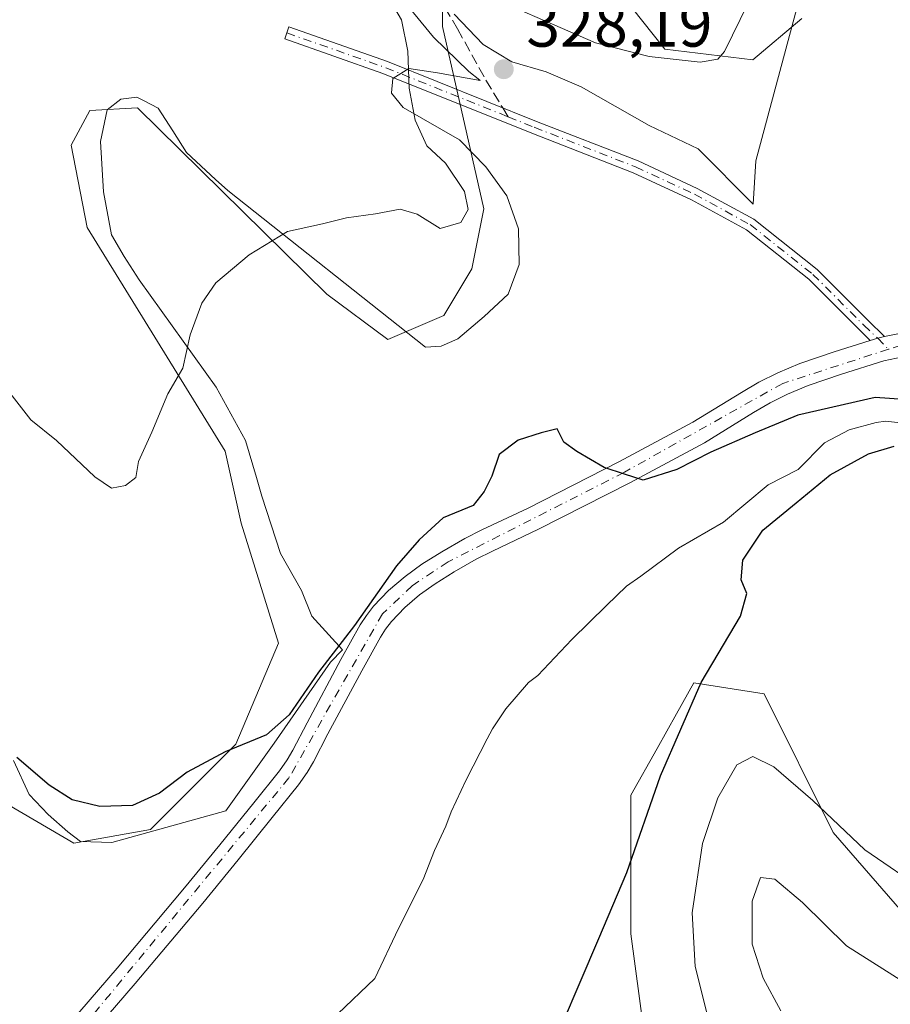
# Model space of a CAD drawing. Units: metres. Extents: x 604696 to 608164, y 4685263 to 4687629.
# Drawn here: x 607551 to 607688, y 4687315 to 4687469 of the extents above; entities that cross this region are included whole.
import ezdxf

# ---------------------------------------------------------------- set-up
doc = ezdxf.new("R2010")
doc.units = ezdxf.units.M
doc.header["$MEASUREMENT"] = 0
doc.linetypes.add('DGN Style 3', pattern=[2.307223458686699, 1.648016756204785, -0.6592067024819142])
doc.linetypes.add('DGN Style 4', pattern=[2.6384748266838614, 1.318413404963828, -0.6592067024819142, 0.001648016756204785, -0.6592067024819142])
for name, color, linetype, lineweight in [('Camino Cxs', 7, 'Continuous', 0), ('Camino eje', 30, 'DGN Style 4', 13), ('Corriente natural lineal', 142, 'Continuous', 13), ('Cultivos herbáceos CxS', 92, 'Continuous', 0), ('Curva de nivel maestra', 30, 'Continuous', 30), ('Curva de nivel normal', 30, 'Continuous', 0), ('Espacio natural protegido', 121, 'Continuous', 13), ('Espacio natural protegido CxS', 121, 'Continuous', 0), ('Matorral CxS', 135, 'Continuous', 0), ('Núcleo urbano CxS', 7, 'Continuous', 0), ('Punto de cota en terreno', 7, 'Continuous', 0), ('Rótulo de punto de cota en terreno', 7, 'Continuous', 0), ('Senda', 7, 'DGN Style 3', 0), ('Senda no paivmentada conexión', 7, 'DGN Style 3', 0)]:
    doc.layers.add(name, color=color, linetype=linetype, lineweight=lineweight)
doc.styles.add('Style-Arial', font='txt')

# ---------------------------------------------------------------- blocks, each defined once
blk = doc.blocks.new('*U9')
at = {"layer": 'Cultivos herbáceos CxS', "color": 92, "linetype": 'Continuous', "lineweight": 0}
for points in [[(607704.0021000003, 4687312.342499999, 333.3491999999969), (607678.7219000002, 4687341.460700001, 330.5555000000023), (607667.8793000003, 4687363.154100001, 326.4054999999935), (607656.8784999996, 4687364.857100001, 324.5936999999976), (607654.1612999998, 4687360.013300001, 324.4789000000019), (607651.1370999999, 4687354.622500001, 324.2670999999973), (607647.0296999998, 4687347.302300001, 324.0559000000067), (607647.0292999997, 4687325.6095, 325.3559999999998), (607649.7172999998, 4687305.3693, 326.7379999999976)], [(607549.7122999998, 4687345.669500001, 324.5087000000058), (607559.7686999999, 4687339.7687, 324.0737999999984), (607571.8126999997, 4687341.9143, 324.8282000000036), (607585.1564999997, 4687355.263300001, 325.5470999999961), (607591.8290999997, 4687371.114900001, 326.9581000000035), (607585.9912999999, 4687389.8881, 328.1095999999961), (607583.4895000001, 4687401.1511, 328.9842999999965), (607561.8548999997, 4687436.132900001, 332.1575000000012), (607559.3531, 4687449.0647, 332.8585000000021), (607562.2720999997, 4687454.4879, 333.0647000000026), (607569.7780999999, 4687454.904899999, 332.9397999999928), (607599.3853000002, 4687425.703500001, 328.9707000000053), (607608.9754999997, 4687418.611099999, 327.7525000000023), (607617.7324999999, 4687422.365300001, 328.2874000000011), (607622.1108999997, 4687429.666099999, 328.8579000000027), (607623.9877000004, 4687439.052100001, 329.4026000000013), (607617.5236999998, 4687467.627699999, 328.8896999999997), (607617.6564999997, 4687483.8333, 331.8252999999968)], [(607636.7133, 4687483.7577, 333.8493000000017), (607652.3432999998, 4687464.080499999, 331.2595000000001), (607666.1039000005, 4687462.4123, 329.7581999999966), (607673.8180999998, 4687468.877900001, 328.8086000000039)]]:
    blk.add_polyline3d(points, dxfattribs=at)
blk = doc.blocks.new('*U21')
at = {"layer": 'Espacio natural protegido CxS', "color": 121, "linetype": 'Continuous', "lineweight": 0, "flags": 128}
for points in [[(607673.1863000009, 4687471.063900001), (607666.6001000014, 4687446.567), (607666.1859999996, 4687439.793099998), (607657.5530999998, 4687448.452099999), (607649.8741000007, 4687452.1381), (607639.236100001, 4687458.1901), (607633.7381999987, 4687460.514200001), (607628.3801999987, 4687462.079100001), (607623.8912000014, 4687464.800200001), (607619.3691999998, 4687469.5542)], [(607610.5562000002, 4687472.714199998), (607616.1262000003, 4687465.9442), (607621.6740999994, 4687460.572199999), (607623.3481000009, 4687459.215399998), (607623.4173999999, 4687459.159200001), (607616.7250999995, 4687460.3652), (607612.2690999999, 4687461.054199999), (607609.7551000002, 4687459.489199999), (607609.5418000007, 4687457.238399999), (607609.5380999999, 4687457.199200001), (607611.3531000008, 4687454.942199999), (607620.1969999995, 4687449.8772), (607624.3289999999, 4687445.6262), (607627.5779999989, 4687441.105199999), (607629.4400999993, 4687435.927800001), (607629.5292999997, 4687430.382400001), (607629.53, 4687430.3392), (607627.8268999994, 4687425.738199999), (607624.0749000014, 4687422.2473), (607619.9408000001, 4687418.750300001), (607617.2938, 4687417.564300001), (607614.8827999994, 4687417.398300001), (607583.8818999997, 4687441.9194), (607581.987200001, 4687443.680500002), (607577.4341999994, 4687447.9124), (607575.2706000002, 4687451.2905), (607573.0050000006, 4687454.828099999), (607570.7259999994, 4687456.008), (607570.7003000008, 4687456.021400002), (607569.6759999989, 4687456.5516), (607567.1410000004, 4687456.2566), (607565.0090000004, 4687454.570699999), (607563.9492000008, 4687449.608999999), (607563.946999999, 4687449.5988), (607564.455900001, 4687441.730799999), (607565.7079000003, 4687435.0187), (607567.6679000006, 4687431.6207), (607570.0128000004, 4687427.974699999), (607582.0957000013, 4687411.148700001), (607586.6756000002, 4687402.8387), (607588.3737000001, 4687397.0383), (607589.2292999994, 4687394.115700002), (607592.1701, 4687385.143799999), (607595.4372000003, 4687379.353800001), (607597.0641999989, 4687375.3328), (607601.8510999993, 4687370.070900001), (607601.8721000004, 4687370.0478), (607599.9734, 4687368.139799999), (607591.1643000012, 4687355.419899999), (607583.6179999996, 4687344.826999999), (607565.7659000009, 4687339.890000001), (607560.8110000005, 4687340.063999999), (607558.8459999994, 4687341.538000001), (607555.7540000007, 4687344.283000001), (607552.7827000006, 4687347.409999999), (607550.3343999998, 4687352.7164)]]:
    blk.add_lwpolyline(points, dxfattribs=at)
blk = doc.blocks.new('5PATER')
at = {"layer": 'Núcleo urbano CxS', "linetype": 'Continuous', "lineweight": 0}
h = blk.add_hatch(color=51, dxfattribs=at)
edge = h.paths.add_edge_path()
edge.add_ellipse((0, 0), major_axis=(-0.1095731443231308, -0.1110710700762829), ratio=0.9994222409660322, start_angle=0, end_angle=360)

msp = doc.modelspace()

# ---------------------------------------------------------------- linework, layer by layer
at = {"layer": 'Camino Cxs', "color": 7, "linetype": 'Continuous', "lineweight": 0, "extrusion": (-0.02122842128219163, -0.01931793358441559, 0.9995880009143238), "elevation": -103125.6203466036, "flags": 128}
msp.add_lwpolyline([(-3057835.572591361, 3602802.759197275), (-3057836.102157171, 3602801.794121572), (-3057836.641746358, 3602800.693168784)], dxfattribs=at)
msp.add_lwpolyline([(-3057835.572591361, 3602802.759197275), (-3057836.102157171, 3602801.794121572), (-3057836.641746358, 3602800.693168784)], dxfattribs=at)
at = {"layer": 'Camino Cxs', "color": 7, "linetype": 'Continuous', "lineweight": 0}
msp.add_polyline3d([(607686.7428000001, 4687419.089500001, 325.9948000000004), (607685.6728999997, 4687418.831900001, 325.9670999999944), (607684.4957999998, 4687418.490300001, 325.9355000000069), (607682.7779000001, 4687420.172700001, 325.9763999999996), (607674.8778999997, 4687428.0725, 325.9961999999941), (607665.1476999996, 4687435.762499999, 325.9937000000064), (607656.5191000003, 4687440.4691, 326.067200000005), (607647.3693000004, 4687444.728499999, 326.4036999999953), (607631.5195000004, 4687450.9099, 327.751099999994), (607608.1993000006, 4687460.2697, 330.956600000005), (607592.8214999996, 4687465.6599, 332.8426999999938), (607593.4830999998, 4687467.547300001, 332.8702000000048), (607608.9029000001, 4687462.142300001, 330.8368999999948), (607632.2553000003, 4687452.7697, 327.8815000000032), (607648.1555000005, 4687446.568499999, 326.5368000000017), (607657.4209000003, 4687442.2553, 326.1315999999933), (607666.2547000004, 4687437.436899999, 326.0728999999992), (607676.2094999999, 4687429.569300001, 326.067200000005), (607684.1847000001, 4687421.5943, 326.0595999999932)], close=True, dxfattribs=at)
for points in [[(607684.4957999998, 4687418.490300001, 325.9355000000069), (607682.7779000001, 4687420.172700001, 325.9763999999996), (607674.8778999997, 4687428.0725, 325.9961999999941), (607665.1476999996, 4687435.762499999, 325.9937000000064), (607656.5191000003, 4687440.4691, 326.067200000005), (607647.3693000004, 4687444.728499999, 326.4036999999953), (607631.5195000004, 4687450.9099, 327.751099999994), (607608.1993000006, 4687460.2697, 330.956600000005), (607592.8214999996, 4687465.6599, 332.8426999999938), (607593.4830999998, 4687467.547300001, 332.8702000000048), (607608.9029000001, 4687462.142300001, 330.8368999999948), (607632.2553000003, 4687452.7697, 327.8815000000032), (607648.1555000005, 4687446.568499999, 326.5368000000017), (607657.4209000003, 4687442.2553, 326.1315999999933), (607666.2547000004, 4687437.436899999, 326.0728999999992), (607676.2094999999, 4687429.569300001, 326.067200000005), (607684.1847000001, 4687421.5943, 326.0595999999932), (607686.7428000001, 4687419.089500001, 325.9948000000004)], [(607557.8000999996, 4687310.030099999, 321.2571000000025), (607566.5900999998, 4687320.220100001, 322.0402999999933), (607577.1300999997, 4687332.770099999, 323.0439000000042), (607582.6801000005, 4687339.520099999, 323.5512000000017), (607587.9600999998, 4687346.120100001, 324.0843000000023), (607592.0000999998, 4687351.120100001, 324.3910000000033), (607593.2001, 4687352.8301, 324.4948000000004), (607594.1001000004, 4687354.340100001, 324.588699999993), (607596.3202000001, 4687358.610099999, 324.7633999999962), (607601.6201, 4687368.520099999, 324.9660000000004), (607604.6201, 4687373.940099999, 325.0651000000071), (607605.6001000004, 4687375.4301, 325.0675999999949), (607606.7200999996, 4687376.880100001, 325.0673999999999), (607609.0701000001, 4687379.350099999, 325.0252000000037), (607611.6601, 4687381.540100001, 324.9973999999929), (607614.3101000005, 4687383.450099999, 324.975099999996), (607617.4401000004, 4687385.4001, 324.9110999999975), (607621.0401, 4687387.4801, 324.8448000000063), (607623.7001, 4687388.8301, 324.8270000000048), (607630.9401000004, 4687392.2401, 324.872000000003), (607645.1501000002, 4687399.4801, 325.0703999999969), (607656.7301000003, 4687405.670100001, 325.3457000000053), (607664.3400999998, 4687410.350099999, 325.5598999999929), (607667.0701000001, 4687411.940099999, 325.6484000000055), (607670.0301000001, 4687413.4301, 325.7041999999929), (607673.4901000002, 4687414.860099999, 325.7562999999937), (607678.8400999998, 4687416.690099999, 325.8494000000064), (607684.4957999998, 4687418.490300001, 325.9355000000069), (607685.6728999997, 4687418.831900001, 325.9670999999944), (607686.7428000001, 4687419.089500001, 325.9948000000004), (607689.0900999998, 4687419.5701, 326.0586000000039)], [(607686.7428000001, 4687419.089500001, 325.9948000000004), (607689.0900999998, 4687419.5701, 326.0586000000039)], [(607557.8000999996, 4687310.030099999, 321.2571000000025), (607566.5900999998, 4687320.220100001, 322.0402999999933), (607577.1300999997, 4687332.770099999, 323.0439000000042), (607582.6801000005, 4687339.520099999, 323.5512000000017), (607587.9600999998, 4687346.120100001, 324.0843000000023), (607592.0000999998, 4687351.120100001, 324.3910000000033), (607593.2001, 4687352.8301, 324.4948000000004), (607594.1001000004, 4687354.340100001, 324.588699999993), (607596.3202000001, 4687358.610099999, 324.7633999999962), (607601.6201, 4687368.520099999, 324.9660000000004), (607604.6201, 4687373.940099999, 325.0651000000071), (607605.6001000004, 4687375.4301, 325.0675999999949), (607606.7200999996, 4687376.880100001, 325.0673999999999), (607609.0701000001, 4687379.350099999, 325.0252000000037), (607611.6601, 4687381.540100001, 324.9973999999929), (607614.3101000005, 4687383.450099999, 324.975099999996), (607617.4401000004, 4687385.4001, 324.9110999999975), (607621.0401, 4687387.4801, 324.8448000000063), (607623.7001, 4687388.8301, 324.8270000000048), (607630.9401000004, 4687392.2401, 324.872000000003), (607645.1501000002, 4687399.4801, 325.0703999999969), (607656.7301000003, 4687405.670100001, 325.3457000000053), (607664.3400999998, 4687410.350099999, 325.5598999999929), (607667.0701000001, 4687411.940099999, 325.6484000000055), (607670.0301000001, 4687413.4301, 325.7041999999929), (607673.4901000002, 4687414.860099999, 325.7562999999937), (607678.8400999998, 4687416.690099999, 325.8494000000064), (607684.4957999998, 4687418.490300001, 325.9355000000069)], [(607689.5900999998, 4687415.9001, 325.9401999999973), (607686.6601999998, 4687415.300100001, 325.8274999999995), (607680.0000999998, 4687413.190099999, 325.6946999999927), (607674.8000999996, 4687411.4001, 325.5604000000022), (607671.5702000001, 4687410.0701, 325.507500000007), (607668.8300999999, 4687408.690099999, 325.4603999999963), (607666.2301000003, 4687407.1801, 325.4024000000064), (607658.5701000001, 4687402.470100001, 325.2143000000069), (607646.8601000002, 4687396.200099999, 324.9530999999988), (607632.5601000005, 4687388.920100001, 324.7302999999956), (607625.3300999999, 4687385.5101, 324.6567000000068), (607622.8000999996, 4687384.2301, 324.6584000000003), (607619.3400999998, 4687382.2301, 324.7073999999994), (607616.3701, 4687380.380100001, 324.6753000000026), (607613.9401000004, 4687378.630100001, 324.6607999999979), (607611.6101000002, 4687376.6601, 324.6735000000044), (607609.5301999999, 4687374.470100001, 324.6999999999971), (607608.6101000002, 4687373.280099999, 324.7026999999944), (607607.7901, 4687372.030099999, 324.698000000004), (607604.8701, 4687366.7501, 324.5825000000041), (607599.5900999998, 4687356.890100001, 324.334799999997), (607597.3300999999, 4687352.540100001, 324.2225999999937), (607596.3101000005, 4687350.8201, 324.1536000000052), (607594.9501, 4687348.890100001, 324.0608999999968), (607590.8400999998, 4687343.8101, 323.7733000000007), (607585.5500999996, 4687337.190099999, 323.2780999999959), (607579.9801000003, 4687330.4101, 322.8058000000019), (607569.4101, 4687317.8301, 321.7706999999937), (607560.6501000002, 4687307.6601, 321.1337000000058)], [(607689.5900999998, 4687415.9001, 325.9401999999973), (607686.6601999998, 4687415.300100001, 325.8274999999995), (607680.0000999998, 4687413.190099999, 325.6946999999927), (607674.8000999996, 4687411.4001, 325.5604000000022), (607671.5702000001, 4687410.0701, 325.507500000007), (607668.8300999999, 4687408.690099999, 325.4603999999963), (607666.2301000003, 4687407.1801, 325.4024000000064), (607658.5701000001, 4687402.470100001, 325.2143000000069), (607646.8601000002, 4687396.200099999, 324.9530999999988), (607632.5601000005, 4687388.920100001, 324.7302999999956), (607625.3300999999, 4687385.5101, 324.6567000000068), (607622.8000999996, 4687384.2301, 324.6584000000003), (607619.3400999998, 4687382.2301, 324.7073999999994), (607616.3701, 4687380.380100001, 324.6753000000026), (607613.9401000004, 4687378.630100001, 324.6607999999979), (607611.6101000002, 4687376.6601, 324.6735000000044), (607609.5301999999, 4687374.470100001, 324.6999999999971), (607608.6101000002, 4687373.280099999, 324.7026999999944), (607607.7901, 4687372.030099999, 324.698000000004), (607604.8701, 4687366.7501, 324.5825000000041), (607599.5900999998, 4687356.890100001, 324.334799999997), (607597.3300999999, 4687352.540100001, 324.2225999999937), (607596.3101000005, 4687350.8201, 324.1536000000052), (607594.9501, 4687348.890100001, 324.0608999999968), (607590.8400999998, 4687343.8101, 323.7733000000007), (607585.5500999996, 4687337.190099999, 323.2780999999959), (607579.9801000003, 4687330.4101, 322.8058000000019), (607569.4101, 4687317.8301, 321.7706999999937), (607560.6501000002, 4687307.6601, 321.1337000000058)]]:
    msp.add_polyline3d(points, dxfattribs=at)
at = {"layer": 'Camino eje', "color": 30, "linetype": 'DGN Style 4', "lineweight": 13, "extrusion": (0.03587004813960124, -0.24879956772067, 0.9678905489508979), "elevation": -1144123.102018491, "flags": 128}
msp.add_lwpolyline([(1270263.032944504, 4406691.146768083), (1270277.503966348, 4406683.357117862), (1270295.47775231, 4406672.604130501)], dxfattribs=at)
at = {"layer": 'Camino eje', "color": 30, "linetype": 'DGN Style 4', "lineweight": 13}
for points in [[(607627.8261000002, 4687453.469699999, 328.1937000000034), (607631.8872999996, 4687451.8397, 327.8138999999938), (607647.7625000002, 4687445.648499999, 326.4685999999929), (607656.9698999999, 4687441.362299999, 326.1005000000005), (607665.7011000002, 4687436.5997, 326.0329000000056), (607675.5437000003, 4687428.820900001, 326.0319000000018), (607683.4813000001, 4687420.883500001, 326.0170000000071), (607685.6728999997, 4687418.831900001, 325.9670999999944), (607687.3519000001, 4687417.0933, 325.9110999999975)], [(607951.5867, 4687449.646700001, 329.8657999999996), (607936.7500999998, 4687447.5251, 329.4655999999959), (607839.2751000002, 4687422.245100001, 328.1619999999967), (607807.1001000004, 4687415.7851, 327.6064999999944), (607781.8101000005, 4687413.295100001, 327.1383999999962), (607771.0151000004, 4687412.835100001, 326.8665000000037), (607716.3400999998, 4687415.7751, 326.1655000000028), (607696.2550999997, 4687417.8751, 326.0868999999948), (607689.3400999998, 4687417.735099999, 325.9940999999963), (607687.3519000001, 4687417.0933, 325.9110999999975)], [(607687.3519000001, 4687417.0933, 325.9110999999975), (607670.8000999996, 4687411.7501, 325.6389000000054), (607646.0050999997, 4687397.840100001, 325.0396000000038), (607618.3901000004, 4687383.815099999, 324.818299999999), (607612.8000999996, 4687380.085100001, 324.8309000000008), (607608.1250999998, 4687375.675100001, 324.8898999999947), (607593.4751000004, 4687350.005100001, 324.2176000000036), (607552.6601, 4687300.675100001, 320.8273999999947)]]:
    msp.add_polyline3d(points, dxfattribs=at)
at = {"layer": 'Corriente natural lineal', "color": 142, "linetype": 'Continuous', "lineweight": 13}
msp.add_polyline3d([(607692.3757999997, 4687405.192500001, 324.8271999999997), (607686.9605, 4687405.855799999, 324.8745000000054), (607685.4420999996, 4687405.629799999, 324.8916999999929), (607681.2027000004, 4687404.507099999, 324.7293999999966), (607677.3663999997, 4687402.463199999, 324.2718000000023), (607673.2248999998, 4687398.2941, 324.1157999999996), (607668.5427000001, 4687395.854900001, 324.0448000000033), (607661.5137, 4687390.055299999, 324.0282000000007), (607654.4822000006, 4687385.975400001, 323.7939000000042), (607648.5610999997, 4687381.585899999, 323.6015999999945), (607646.3591999998, 4687380.008400001, 323.5948000000063), (607643.1842, 4687376.965700001, 323.4425999999949), (607637.7602000004, 4687371.674000001, 323.161300000007), (607632.4623999996, 4687366.023, 322.8190999999933), (607631.0037000002, 4687364.912500001, 322.7256000000052), (607627.4353999998, 4687360.835200001, 322.3695000000007), (607625.3590000002, 4687357.691600001, 322.0250999999989), (607624.5253999997, 4687356.103800001, 321.9590000000026), (607621.2237999998, 4687349.7136, 321.6689000000042), (607618.8685, 4687344.7086, 321.7783999999957), (607618.0659999996, 4687342.444399999, 321.5901000000013), (607616.2955, 4687338.6161, 321.3680000000023), (607614.4769000001, 4687334.1031, 321.2768000000069), (607610.6403999999, 4687326.430199999, 320.8996999999945), (607606.9362000005, 4687318.625, 320.6506999999983), (607601.1153999995, 4687313.068700001, 320.7167000000045)], dxfattribs=at)
at = {"layer": 'Cultivos herbáceos CxS', "color": 92, "linetype": 'Continuous', "lineweight": 0}
for points in [[(607617.6564999997, 4687483.8333, 331.8252999999968), (607617.5236999998, 4687467.627699999, 328.8896999999997), (607623.9877000004, 4687439.052100001, 329.4026000000013), (607622.1108999997, 4687429.666099999, 328.8579000000027), (607617.7324999999, 4687422.365300001, 328.2874000000011), (607608.9754999997, 4687418.611099999, 327.7525000000023), (607599.3853000002, 4687425.703500001, 328.9707000000053), (607569.7780999999, 4687454.904899999, 332.9397999999928), (607562.2720999997, 4687454.4879, 333.0647000000026), (607559.3531, 4687449.0647, 332.8585000000021), (607561.8548999997, 4687436.132900001, 332.1575000000012), (607583.4895000001, 4687401.1511, 328.9842999999965), (607585.9912999999, 4687389.8881, 328.1095999999961), (607591.8290999997, 4687371.114900001, 326.9581000000035), (607585.1564999997, 4687355.263300001, 325.5470999999961), (607571.8126999997, 4687341.9143, 324.8282000000036), (607559.7686999999, 4687339.7687, 324.0737999999984), (607549.7122999998, 4687345.669500001, 324.5087000000058)], [(607673.8180999998, 4687468.877900001, 328.8086000000039), (607666.1039000005, 4687462.4123, 329.7581999999966), (607652.3432999998, 4687464.080499999, 331.2595000000001), (607636.7133, 4687483.7577, 333.8493000000017)], [(607649.7172999998, 4687305.3693, 326.7379999999976), (607647.0292999997, 4687325.6095, 325.3559999999998), (607647.0296999998, 4687347.302300001, 324.0559000000067), (607651.1370999999, 4687354.622500001, 324.2670999999973), (607654.1612999998, 4687360.013300001, 324.4789000000019), (607656.8784999996, 4687364.857100001, 324.5936999999976), (607667.8793000003, 4687363.154100001, 326.4054999999935), (607678.7219000002, 4687341.460700001, 330.5555000000023), (607704.0021000003, 4687312.342499999, 333.3491999999969)]]:
    msp.add_polyline3d(points, dxfattribs=at)
at = {"layer": 'Curva de nivel maestra', "color": 30, "linetype": 'Continuous', "lineweight": 30, "elevation": 325, "flags": 128}
for points in [[(607692.7599999999, 4687409.0101), (607685.2800000003, 4687409.520099999), (607673.1600000003, 4687406.7601), (607666.5, 4687404.0101), (607659.54, 4687401.0001), (607654.2400000002, 4687398.290100001), (607648.9600000001, 4687396.620100001), (607646.0499999998, 4687397.5601), (607642.8499999996, 4687398.5801), (607638.5700000003, 4687401.0801), (607636.5300000003, 4687402.530099999), (607635.4900000002, 4687404.640100001), (607633, 4687404.0001), (607629.3499999996, 4687402.890100001), (607626.4000000004, 4687400.600099999), (607625.2699999996, 4687397.220100001), (607624.0300000003, 4687394.8101), (607622.3399999999, 4687392.640100001), (607617.6399999997, 4687390.720100001), (607613.8600000005, 4687387.280099999), (607610.3200000003, 4687383.220100001), (607603.7400000002, 4687373.880100001), (607598.0800000001, 4687366.550100001), (607593.5199999996, 4687359.880100001), (607589.9500000002, 4687356.7601), (607583.5, 4687354.090100001), (607577.5599999996, 4687350.9001), (607573.2300000006, 4687347.620100001), (607568.9600000001, 4687345.700099999), (607563.8499999996, 4687345.520099999), (607559.5099999999, 4687346.5701), (607555.9199999999, 4687348.850099999), (607550.8600000005, 4687353.1801)], [(607633.3799999999, 4687304.720100001), (607642.0099999999, 4687324.880100001), (607646.4000000004, 4687335.210100001), (607651.6500000004, 4687350.300100001), (607658.0300000003, 4687364.9101), (607664.1699999999, 4687375.300100001), (607665.1600000003, 4687378.880100001), (607664.3200000003, 4687381.0101), (607664.54, 4687384.0601), (607667.6799999997, 4687388.7601), (607672.9000000004, 4687393.050100001), (607678.2300000006, 4687397.440099999), (607684.2400000002, 4687400.700099999), (607688.2800000003, 4687401.950099999)]]:
    msp.add_lwpolyline(points, dxfattribs=at)
at = {"layer": 'Curva de nivel normal', "color": 30, "linetype": 'Continuous', "lineweight": 0, "flags": 128}
for points, elevation in [([(607549.7599999999, 4687410.2601), (607553.0499999998, 4687406.030099999), (607557.0800000001, 4687402.8301), (607563.0899999999, 4687397.100099999), (607565.7000000002, 4687395.370100001), (607567.8600000005, 4687395.7501), (607569.4900000002, 4687397.040100001), (607569.9400000004, 4687399.5001), (607571.9900000002, 4687404.120100001), (607574.5, 4687410.140100001), (607576.8499999996, 4687414.110099999), (607578.0300000003, 4687419.340100001), (607579.8399999999, 4687424.3201), (607582.0300000003, 4687427.5001), (607587.2300000006, 4687431.9001), (607593.2300000006, 4687435.5101), (607598.7199999997, 4687436.7501), (607602.5099999999, 4687437.6801), (607607.0499999998, 4687438.3101), (607610.9000000004, 4687439.0001), (607613.5599999996, 4687438.2401), (607617.1699999999, 4687436.020099999), (607620.4000000004, 4687436.9301), (607621.5499999998, 4687438.950099999), (607620.9800000006, 4687441.790100001), (607617.9800000006, 4687446.220100001), (607615.0599999996, 4687448.950099999), (607613.2699999996, 4687452.9301), (607612.2999999998, 4687457.960100001), (607612.1200000001, 4687463.7501), (607611.0999999996, 4687468.640100001), (607608.6299999999, 4687472.860099999)], 330), ([(607628.0199999996, 4687470.9001), (607641.5099999999, 4687465.0801), (607649.9000000004, 4687462.920100001), (607657.9000000004, 4687462.040100001), (607660.6500000004, 4687462.5001), (607661.6799999997, 4687463.6801), (607665.3700000001, 4687471.2601)], 330), ([(607693.4500000002, 4687332.050100001), (607683.6399999997, 4687338.7401), (607675.54, 4687346.470100001), (607669.4199999999, 4687351.7401), (607666.1299999999, 4687353.360099999), (607663.5999999996, 4687352.020099999), (607660.6200000001, 4687346.880100001), (607658.2400000002, 4687339.710100001), (607656.6100000005, 4687328.870100001), (607657.0700000003, 4687320.4801), (607659.25, 4687312.0001)], 330), ([(607670.5099999999, 4687313.550100001), (607667.7199999997, 4687318.640100001), (607666.04, 4687324.0001), (607666, 4687330.6801), (607667.3200000003, 4687334.4001), (607669.5599999996, 4687334.1601), (607673.8799999999, 4687330.5001), (607680.8099999996, 4687323.700099999), (607693.7199999997, 4687315.530099999)], 335)]:
    msp.add_lwpolyline(points, dxfattribs=dict(at, elevation=elevation))
at = {"layer": 'Espacio natural protegido', "color": 121, "linetype": 'Continuous', "lineweight": 13, "flags": 128}
for points in [[(607550.3344000004, 4687352.716400002), (607552.7827000011, 4687347.41), (607555.7540000012, 4687344.283000002), (607558.846, 4687341.538000001), (607560.811000001, 4687340.063999998), (607565.7659000015, 4687339.889999999), (607583.6180000001, 4687344.826999998), (607591.1643000017, 4687355.4199), (607599.9734000006, 4687368.139799997), (607601.872100001, 4687370.047800001), (607601.8510999999, 4687370.070900001), (607597.0642000017, 4687375.332800001), (607595.4372000007, 4687379.353800001), (607592.1701000005, 4687385.143800001), (607589.2293, 4687394.115700004), (607588.3737000007, 4687397.038300001), (607586.6756000008, 4687402.838700001), (607582.0957000019, 4687411.148700002), (607570.012800001, 4687427.974699998), (607567.6679000012, 4687431.620700001), (607565.7079000009, 4687435.018700001), (607564.4559000016, 4687441.730799997), (607563.9469999997, 4687449.5988), (607563.9492000013, 4687449.608999998), (607565.0090000011, 4687454.570699997), (607567.141000001, 4687456.256600001), (607569.6760000017, 4687456.5516), (607570.7003000013, 4687456.021400004), (607570.726, 4687456.008000001), (607573.0050000012, 4687454.8281), (607575.2706000007, 4687451.290500001), (607577.4342, 4687447.9124), (607581.9872000016, 4687443.680500003), (607583.8819000003, 4687441.919400001), (607614.8828, 4687417.398300001), (607617.2938000006, 4687417.564300002), (607619.9408000007, 4687418.750300001), (607624.0749000018, 4687422.247300001), (607627.8269, 4687425.738199998), (607629.5300000005, 4687430.339200002), (607629.5293000003, 4687430.3824), (607629.4401000021, 4687435.927800001), (607627.5780000016, 4687441.105199998), (607624.3290000005, 4687445.626200001), (607620.197, 4687449.877200001), (607611.3531000013, 4687454.942199998), (607609.5381000002, 4687457.199199999), (607609.5418000013, 4687457.2384), (607609.7551000008, 4687459.489200001), (607612.2691000004, 4687461.054199998), (607616.7251000024, 4687460.365200001), (607623.4174000005, 4687459.159200002), (607623.3481000015, 4687459.215399997), (607621.6741000023, 4687460.5722), (607616.1262000008, 4687465.9442), (607610.5562000007, 4687472.714199999)], [(607550.3344000004, 4687352.716400002), (607552.7827000011, 4687347.41), (607555.7540000012, 4687344.283000002), (607558.846, 4687341.538000001), (607560.811000001, 4687340.063999998), (607565.7659000015, 4687339.889999999), (607583.6180000001, 4687344.826999998), (607591.1643000017, 4687355.4199), (607599.9734000006, 4687368.139799997), (607601.872100001, 4687370.047800001), (607601.8510999999, 4687370.070900001), (607597.0642000017, 4687375.332800001), (607595.4372000007, 4687379.353800001), (607592.1701000005, 4687385.143800001), (607589.2293, 4687394.115700004), (607588.3737000007, 4687397.038300001), (607586.6756000008, 4687402.838700001), (607582.0957000019, 4687411.148700002), (607570.012800001, 4687427.974699998), (607567.6679000012, 4687431.620700001), (607565.7079000009, 4687435.018700001), (607564.4559000016, 4687441.730799997), (607563.9469999997, 4687449.5988), (607563.9492000013, 4687449.608999998), (607565.0090000011, 4687454.570699997), (607567.141000001, 4687456.256600001), (607569.6760000017, 4687456.5516), (607570.7003000013, 4687456.021400004), (607570.726, 4687456.008000001), (607573.0050000012, 4687454.8281), (607575.2706000007, 4687451.290500001), (607577.4342, 4687447.9124), (607581.9872000016, 4687443.680500003), (607583.8819000003, 4687441.919400001), (607614.8828, 4687417.398300001), (607617.2938000006, 4687417.564300002), (607619.9408000007, 4687418.750300001), (607624.0749000018, 4687422.247300001), (607627.8269, 4687425.738199998), (607629.5300000005, 4687430.339200002), (607629.5293000003, 4687430.3824), (607629.4401000021, 4687435.927800001), (607627.5780000016, 4687441.105199998), (607624.3290000005, 4687445.626200001), (607620.197, 4687449.877200001), (607611.3531000013, 4687454.942199998), (607609.5381000002, 4687457.199199999), (607609.5418000013, 4687457.2384), (607609.7551000008, 4687459.489200001), (607612.2691000004, 4687461.054199998), (607616.7251000024, 4687460.365200001), (607623.4174000005, 4687459.159200002), (607623.3481000015, 4687459.215399997), (607621.6741000023, 4687460.5722), (607616.1262000008, 4687465.9442), (607610.5562000007, 4687472.714199999)], [(607619.3692000004, 4687469.554200001), (607623.8912000019, 4687464.800199999), (607628.3802000014, 4687462.079100002), (607633.7382000015, 4687460.514200003), (607639.2361000016, 4687458.190100002), (607649.8741000014, 4687452.138100001), (607657.5531000004, 4687448.4521), (607666.1860000002, 4687439.793099998), (607666.600100002, 4687446.567), (607673.1863000015, 4687471.063900001)], [(607619.3692000004, 4687469.554200001), (607623.8912000019, 4687464.800199999), (607628.3802000014, 4687462.079100002), (607633.7382000015, 4687460.514200003), (607639.2361000016, 4687458.190100002), (607649.8741000014, 4687452.138100001), (607657.5531000004, 4687448.4521), (607666.1860000002, 4687439.793099998), (607666.600100002, 4687446.567), (607673.1863000015, 4687471.063900001)]]:
    msp.add_lwpolyline(points, dxfattribs=at)
at = {"layer": 'Espacio natural protegido CxS', "color": 121, "linetype": 'Continuous', "lineweight": 0, "flags": 128}
for points in [[(607550.3343999998, 4687352.7164), (607552.7827000006, 4687347.409999999), (607555.7540000007, 4687344.283000001), (607558.8459999994, 4687341.538000001), (607560.8110000005, 4687340.063999999), (607565.7659000009, 4687339.890000001), (607583.6179999996, 4687344.826999999), (607591.1643000012, 4687355.419899999), (607599.9734, 4687368.139799999), (607601.8721000004, 4687370.0478), (607601.8510999993, 4687370.070900001), (607597.0641999989, 4687375.3328), (607595.4372000003, 4687379.353800001), (607592.1701, 4687385.143799999), (607589.2292999994, 4687394.115700002), (607588.3737000001, 4687397.0383), (607586.6756000002, 4687402.8387), (607582.0957000013, 4687411.148700001), (607570.0128000004, 4687427.974699999), (607567.6679000006, 4687431.6207), (607565.7079000003, 4687435.0187), (607564.455900001, 4687441.730799999), (607563.946999999, 4687449.5988), (607563.9492000008, 4687449.608999999), (607565.0090000004, 4687454.570699999), (607567.1410000004, 4687456.2566), (607569.6759999989, 4687456.5516), (607570.7003000008, 4687456.021400002), (607570.7259999994, 4687456.008), (607573.0050000006, 4687454.828099999), (607575.2706000002, 4687451.2905), (607577.4341999994, 4687447.9124), (607581.987200001, 4687443.680500002), (607583.8818999997, 4687441.9194), (607614.8827999994, 4687417.398300001), (607617.2938, 4687417.564300001), (607619.9408000001, 4687418.750300001), (607624.0749000014, 4687422.2473), (607627.8268999994, 4687425.738199999), (607629.53, 4687430.3392), (607629.5292999997, 4687430.382400001), (607629.4400999993, 4687435.927800001), (607627.5779999989, 4687441.105199999), (607624.3289999999, 4687445.6262), (607620.1969999995, 4687449.8772), (607611.3531000008, 4687454.942199999), (607609.5380999999, 4687457.199200001), (607609.5418000007, 4687457.238399999), (607609.7551000002, 4687459.489199999), (607612.2690999999, 4687461.054199999), (607616.7250999995, 4687460.3652), (607623.4173999999, 4687459.159200001), (607623.3481000009, 4687459.215399998), (607621.6740999994, 4687460.572199999), (607616.1262000003, 4687465.9442), (607610.5562000002, 4687472.714199998)], [(607619.3691999998, 4687469.5542), (607623.8912000014, 4687464.800200001), (607628.3801999987, 4687462.079100001), (607633.7381999987, 4687460.514200001), (607639.236100001, 4687458.1901), (607649.8741000007, 4687452.1381), (607657.5530999998, 4687448.452099999), (607666.1859999996, 4687439.793099998), (607666.6001000014, 4687446.567), (607673.1863000009, 4687471.063900001)]]:
    msp.add_lwpolyline(points, dxfattribs=at)
at = {"layer": 'Matorral CxS', "color": 135, "linetype": 'Continuous', "lineweight": 0}
for points in [[(607617.6564999997, 4687483.8333, 331.8252999999968), (607617.5236999998, 4687467.627699999, 328.8896999999997), (607623.9877000004, 4687439.052100001, 329.4026000000013), (607622.1108999997, 4687429.666099999, 328.8579000000027), (607617.7324999999, 4687422.365300001, 328.2874000000011), (607608.9754999997, 4687418.611099999, 327.7525000000023), (607599.3853000002, 4687425.703500001, 328.9707000000053), (607569.7780999999, 4687454.904899999, 332.9397999999928), (607562.2720999997, 4687454.4879, 333.0647000000026), (607559.3531, 4687449.0647, 332.8585000000021), (607561.8548999997, 4687436.132900001, 332.1575000000012), (607583.4895000001, 4687401.1511, 328.9842999999965), (607585.9912999999, 4687389.8881, 328.1095999999961), (607591.8290999997, 4687371.114900001, 326.9581000000035), (607585.1564999997, 4687355.263300001, 325.5470999999961), (607571.8126999997, 4687341.9143, 324.8282000000036), (607559.7686999999, 4687339.7687, 324.0737999999984), (607549.7122999998, 4687345.669500001, 324.5087000000058)], [(607617.6564999997, 4687483.8333, 331.8252999999968), (607617.5236999998, 4687467.627699999, 328.8896999999997), (607623.9877000004, 4687439.052100001, 329.4026000000013), (607622.1108999997, 4687429.666099999, 328.8579000000027), (607617.7324999999, 4687422.365300001, 328.2874000000011), (607608.9754999997, 4687418.611099999, 327.7525000000023), (607599.3853000002, 4687425.703500001, 328.9707000000053), (607569.7780999999, 4687454.904899999, 332.9397999999928), (607562.2720999997, 4687454.4879, 333.0647000000026), (607559.3531, 4687449.0647, 332.8585000000021), (607561.8548999997, 4687436.132900001, 332.1575000000012), (607583.4895000001, 4687401.1511, 328.9842999999965), (607585.9912999999, 4687389.8881, 328.1095999999961), (607591.8290999997, 4687371.114900001, 326.9581000000035), (607585.1564999997, 4687355.263300001, 325.5470999999961), (607571.8126999997, 4687341.9143, 324.8282000000036), (607559.7686999999, 4687339.7687, 324.0737999999984), (607549.7122999998, 4687345.669500001, 324.5087000000058)], [(607673.8180999998, 4687468.877900001, 328.8086000000039), (607666.1039000005, 4687462.4123, 329.7581999999966), (607652.3432999998, 4687464.080499999, 331.2595000000001), (607636.7133, 4687483.7577, 333.8493000000017)], [(607673.8180999998, 4687468.877900001, 328.8086000000039), (607666.1039000005, 4687462.4123, 329.7581999999966), (607652.3432999998, 4687464.080499999, 331.2595000000001), (607636.7133, 4687483.7577, 333.8493000000017)], [(607649.7172999998, 4687305.3693, 326.7379999999976), (607647.0292999997, 4687325.6095, 325.3559999999998), (607647.0296999998, 4687347.302300001, 324.0559000000067), (607651.1370999999, 4687354.622500001, 324.2670999999973), (607654.1612999998, 4687360.013300001, 324.4789000000019), (607656.8784999996, 4687364.857100001, 324.5936999999976), (607667.8793000003, 4687363.154100001, 326.4054999999935), (607678.7219000002, 4687341.460700001, 330.5555000000023), (607704.0021000003, 4687312.342499999, 333.3491999999969)], [(607649.7172999998, 4687305.3693, 326.7379999999976), (607647.0292999997, 4687325.6095, 325.3559999999998), (607647.0296999998, 4687347.302300001, 324.0559000000067), (607651.1370999999, 4687354.622500001, 324.2670999999973), (607654.1612999998, 4687360.013300001, 324.4789000000019), (607656.8784999996, 4687364.857100001, 324.5936999999976), (607667.8793000003, 4687363.154100001, 326.4054999999935), (607678.7219000002, 4687341.460700001, 330.5555000000023), (607704.0021000003, 4687312.342499999, 333.3491999999969)]]:
    msp.add_polyline3d(points, dxfattribs=at)
at = {"layer": 'Senda', "color": 7, "linetype": 'DGN Style 3', "lineweight": 0}
msp.add_polyline3d([(607581.3054999998, 4687561.7445, 295.9428999999946), (607586.8618999999, 4687551.909299999, 297.3007999999973), (607590.0368999997, 4687539.4209, 300.6266000000033), (607590.2484999998, 4687525.4509, 306.4548999999971), (607592.5768999998, 4687515.079299999, 311.4092999999993), (607597.4451000001, 4687505.554300001, 318.9282999999996), (607604.6419000002, 4687492.2193, 325.8154000000068), (607614.3784999996, 4687476.5559, 328.6297999999952), (607619.8819000004, 4687467.242500001, 329.002999999997), (607624.3268999998, 4687459.199100001, 328.8558000000049), (607626.9541999997, 4687454.897299999, 328.3896999999997)], dxfattribs=at)
at = {"layer": 'Senda no paivmentada conexión', "color": 7, "linetype": 'DGN Style 3', "lineweight": 0, "extrusion": (0.06065619734896863, -0.0993150444759251, 0.9932055918408375), "elevation": -428352.2926693916, "flags": 128}
msp.add_lwpolyline([(2961769.287923521, 3658672.031763682), (2961769.287923521, 3658670.347522793)], dxfattribs=at)

# ---------------------------------------------------------------- block references
at = {"layer": 'Cultivos herbáceos CxS', "color": 92, "linetype": 'Continuous', "lineweight": 0}
msp.add_blockref('*U9', (0, 0), dxfattribs=at)
at = {"layer": 'Espacio natural protegido CxS', "color": 121, "linetype": 'Continuous', "lineweight": 0}
msp.add_blockref('*U21', (0, 0), dxfattribs=at)
at = {"layer": 'Punto de cota en terreno', "color": 7, "linetype": 'Continuous', "lineweight": 0, "xscale": 10, "yscale": 10, "zscale": 10}
msp.add_blockref('5PATER', (607627.1200000001, 4687460.930000001, 328.1900000000023), dxfattribs=at)

# ---------------------------------------------------------------- texts
at = {"layer": 'Rótulo de punto de cota en terreno', "color": 7, "linetype": 'Continuous', "lineweight": 0, "style": 'Style-Arial'}
msp.add_text('328,19', height=7.000000000000002, dxfattribs=at).set_placement((607630.6478000004, 4687464.457800001))

doc.saveas('drawing.dxf')
